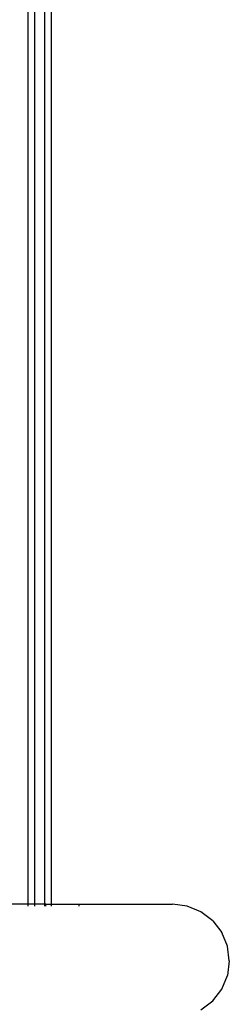
# Model space of a CAD drawing. Units: metres. Extents: x -4812 to 9447, y -4583 to 6292.
# Drawn here: x 2733 to 2796, y 1036 to 1331 of the extents above; entities that cross this region are included whole.
import ezdxf

# ---------------------------------------------------------------- set-up
doc = ezdxf.new("R2010")
doc.units = ezdxf.units.M
doc.layers.add('Atlas', color=7, linetype='Continuous')

# ---------------------------------------------------------------- blocks, each defined once
blk = doc.blocks.new('Atlas')
for p, q in [((2735.5, 1065.64), (2735.5, 1914.37)), ((2737.5, 1065.64), (2737.5, 1914.37)), ((2740.5, 1065.64), (2740.5, 1914.37)), ((2742.5, 1065.64), (2742.5, 1914.37)), ((2735.5, 1065.64), (2714.5, 1065.64)), ((2735.5, 1065.06), (2735.5, 1065.64)), ((2737.5, 1065.64), (2735.5, 1065.64)), ((2737.5, 1065.06), (2737.5, 1065.64)), ((2740.5, 1065.64), (2737.5, 1065.64)), ((2740.5, 1065.06), (2740.5, 1065.64)), ((2740.76, 1065.64), (2740.5, 1065.64)), ((2740.76, 1065.06), (2740.76, 1065.64)), ((2740.76, 1065.64), (2742.5, 1065.64)), ((2742.5, 1065.06), (2742.5, 1065.64)), ((2742.5, 1065.64), (2750.76, 1065.64)), ((2750.76, 1065.06), (2750.76, 1065.64)), ((2750.76, 1065.64), (2778.77, 1065.64)), ((2783.16, 1065.06), (2778.77, 1065.64)), ((2787.26, 1063.36), (2783.16, 1065.06)), ((2790.78, 1060.66), (2787.26, 1063.36)), ((2790.78, 1060.66), (2793.48, 1057.14)), ((2795.18, 1053.04), (2793.48, 1057.14)), ((2795.76, 1048.64), (2795.18, 1053.04)), ((2795.76, 1048.64), (2795.18, 1044.24)), ((2793.48, 1040.14), (2795.18, 1044.24)), ((2790.78, 1036.62), (2793.48, 1040.14)), ((2787.26, 1033.92), (2790.78, 1036.62))]:
    blk.add_line(p, q)

msp = doc.modelspace()

# ---------------------------------------------------------------- block references
at = {"layer": 'Atlas'}
msp.add_blockref('Atlas', (0, 0), dxfattribs=at)

doc.saveas('drawing.dxf')
